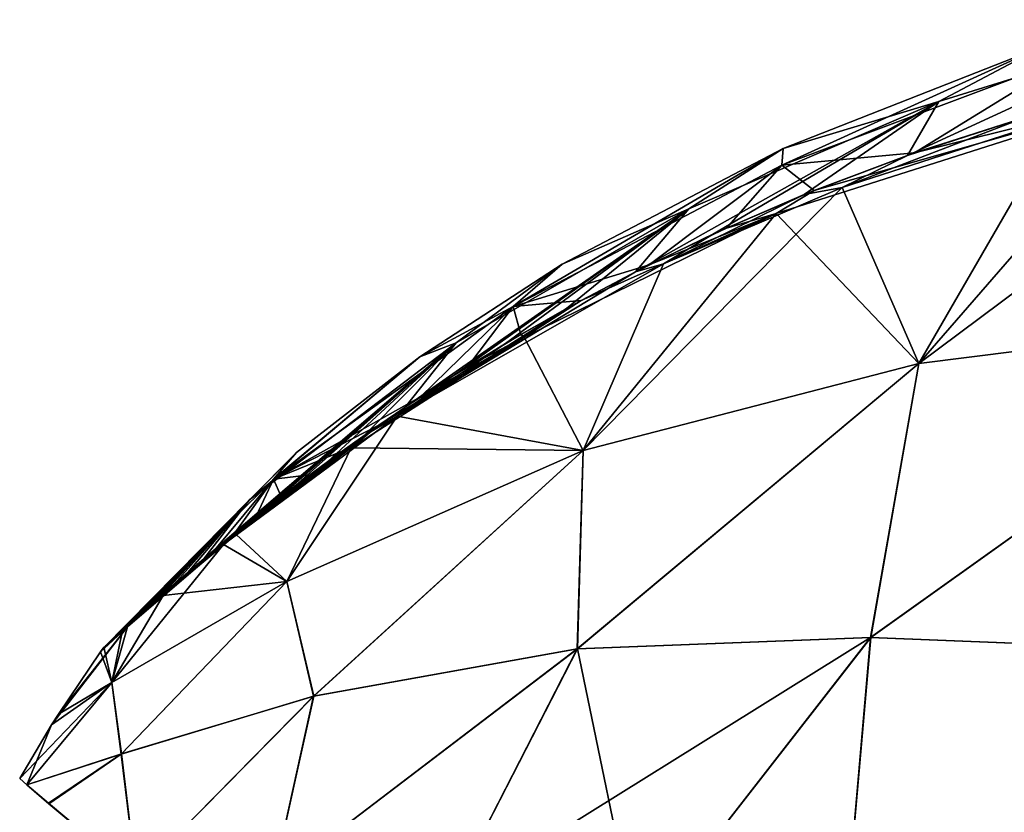
# Model space of a CAD drawing. Units: millimetres. Extents: x -28 to 136, y -1 to 135.
# Drawn here: x 8 to 28, y 114 to 130 of the extents above; entities that cross this region are included whole.
import ezdxf

# ---------------------------------------------------------------- set-up
doc = ezdxf.new("R2010")
doc.units = ezdxf.units.MM
doc.header["$LTSCALE"] = 52.148148
for name, color, linetype in [('192', 7, 'CONTINUOUS'), ('193', 7, 'CONTINUOUS'), ('194', 7, 'CONTINUOUS'), ('196', 7, 'CONTINUOUS'), ('204', 7, 'CONTINUOUS'), ('205', 7, 'CONTINUOUS'), ('206', 7, 'CONTINUOUS')]:
    doc.layers.add(name, color=color, linetype=linetype)

msp = doc.modelspace()

# ---------------------------------------------------------------- linework, layer by layer
at = {"layer": '192', "linetype": 'Continuous'}
for points in [[(23.602, 127.165, 5.625), (29.656, 129.431, 6.535), (29.092, 129.661, 0), (23.602, 127.165, 5.625)], [(23.633, 127.511, 0), (23.602, 127.165, 5.625), (29.092, 129.661, 0), (23.633, 127.511, 0)], [(29.656, 129.431, 6.535), (23.602, 127.165, 5.625), (26.387, 127.419, 11.702), (29.656, 129.431, 6.535)], [(28.786, 128.191, 12.203), (29.656, 129.431, 6.535), (26.387, 127.419, 11.702), (28.786, 128.191, 12.203)], [(17.963, 124.194, 4.443), (23.602, 127.165, 5.625), (23.633, 127.511, 0), (17.963, 124.194, 4.443)], [(18.993, 125.08, 0), (17.963, 124.194, 4.443), (23.633, 127.511, 0), (18.993, 125.08, 0)], [(26.387, 127.419, 11.702), (23.602, 127.165, 5.625), (24.283, 126.629, 11.178), (26.387, 127.419, 11.702)], [(23.602, 127.165, 5.625), (17.963, 124.194, 4.443), (20.819, 125.07, 10.111), (23.602, 127.165, 5.625)], [(22.439, 125.841, 10.642), (23.602, 127.165, 5.625), (20.819, 125.07, 10.111), (22.439, 125.841, 10.642)], [(24.283, 126.629, 11.178), (23.602, 127.165, 5.625), (22.439, 125.841, 10.642), (24.283, 126.629, 11.178)], [(16.004, 123.134, 0), (17.963, 124.194, 4.443), (18.993, 125.08, 0), (16.004, 123.134, 0)], [(20.819, 125.07, 10.111), (17.963, 124.194, 4.443), (19.389, 124.323, 9.598), (20.819, 125.07, 10.111)], [(12.933, 120.571, 2.806), (17.963, 124.194, 4.443), (16.004, 123.134, 0), (12.933, 120.571, 2.806)], [(17.963, 124.194, 4.443), (12.933, 120.571, 2.806), (16.021, 122.297, 8.15), (17.963, 124.194, 4.443)], [(17.009, 122.932, 8.618), (17.963, 124.194, 4.443), (16.021, 122.297, 8.15), (17.009, 122.932, 8.618)], [(18.126, 123.608, 9.101), (17.963, 124.194, 4.443), (17.009, 122.932, 8.618), (18.126, 123.608, 9.101)], [(19.389, 124.323, 9.598), (17.963, 124.194, 4.443), (18.126, 123.608, 9.101), (19.389, 124.323, 9.598)], [(13.415, 121.128, 0), (12.933, 120.571, 2.806), (16.004, 123.134, 0), (13.415, 121.128, 0)], [(16.021, 122.297, 8.15), (12.933, 120.571, 2.806), (15.148, 121.706, 7.696), (16.021, 122.297, 8.15)], [(15.148, 121.706, 7.696), (12.933, 120.571, 2.806), (14.376, 121.159, 7.256), (15.148, 121.706, 7.696)], [(9.359, 117.019, 0), (12.933, 120.571, 2.806), (13.415, 121.128, 0), (9.359, 117.019, 0)], [(14.376, 121.159, 7.256), (12.933, 120.571, 2.806), (13.696, 120.658, 6.826), (14.376, 121.159, 7.256)], [(12.933, 120.571, 2.806), (9.359, 117.019, 0), (11.705, 119.087, 5.226), (12.933, 120.571, 2.806)], [(12.108, 119.418, 5.607), (12.933, 120.571, 2.806), (11.705, 119.087, 5.226), (12.108, 119.418, 5.607)], [(12.569, 119.789, 6.001), (12.933, 120.571, 2.806), (12.108, 119.418, 5.607), (12.569, 119.789, 6.001)], [(13.096, 120.202, 6.407), (12.933, 120.571, 2.806), (12.569, 119.789, 6.001), (13.096, 120.202, 6.407)], [(13.696, 120.658, 6.826), (12.933, 120.571, 2.806), (13.096, 120.202, 6.407), (13.696, 120.658, 6.826)], [(11.705, 119.087, 5.226), (9.359, 117.019, 0), (11.353, 118.792, 4.86), (11.705, 119.087, 5.226)], [(11.353, 118.792, 4.86), (9.359, 117.019, 0), (11.047, 118.531, 4.51), (11.353, 118.792, 4.86)], [(11.047, 118.531, 4.51), (9.359, 117.019, 0), (10.782, 118.302, 4.175), (11.047, 118.531, 4.51)], [(10.782, 118.302, 4.175), (9.359, 117.019, 0), (10.554, 118.102, 3.856), (10.782, 118.302, 4.175)], [(10.554, 118.102, 3.856), (9.359, 117.019, 0), (10.36, 117.93, 3.552), (10.554, 118.102, 3.856)], [(10.36, 117.93, 3.552), (9.359, 117.019, 0), (10.195, 117.783, 3.263), (10.36, 117.93, 3.552)], [(10.195, 117.783, 3.263), (9.359, 117.019, 0), (10.056, 117.659, 2.991), (10.195, 117.783, 3.263)], [(10.056, 117.659, 2.991), (9.359, 117.019, 0), (9.938, 117.553, 2.735), (10.056, 117.659, 2.991)], [(9.938, 117.553, 2.735), (9.359, 117.019, 0), (9.839, 117.463, 2.497), (9.938, 117.553, 2.735)], [(9.839, 117.463, 2.497), (9.359, 117.019, 0), (9.755, 117.386, 2.275), (9.839, 117.463, 2.497)], [(9.755, 117.386, 2.275), (9.359, 117.019, 0), (9.683, 117.32, 2.069), (9.755, 117.386, 2.275)], [(9.683, 117.32, 2.069), (9.359, 117.019, 0), (9.623, 117.264, 1.878), (9.683, 117.32, 2.069)], [(9.623, 117.264, 1.878), (9.359, 117.019, 0), (9.573, 117.217, 1.7), (9.623, 117.264, 1.878)], [(9.573, 117.217, 1.7), (9.359, 117.019, 0), (9.531, 117.178, 1.536), (9.573, 117.217, 1.7)], [(9.531, 117.178, 1.536), (9.359, 117.019, 0), (9.497, 117.145, 1.384), (9.531, 117.178, 1.536)], [(9.497, 117.145, 1.384), (9.359, 117.019, 0), (9.469, 117.119, 1.243), (9.497, 117.145, 1.384)], [(9.469, 117.119, 1.243), (9.359, 117.019, 0), (9.445, 117.097, 1.114), (9.469, 117.119, 1.243)], [(9.445, 117.097, 1.114), (9.359, 117.019, 0), (9.427, 117.08, 0.995), (9.445, 117.097, 1.114)], [(9.427, 117.08, 0.995), (9.359, 117.019, 0), (9.412, 117.066, 0.886), (9.427, 117.08, 0.995)], [(9.412, 117.066, 0.886), (9.359, 117.019, 0), (9.4, 117.055, 0.787), (9.412, 117.066, 0.886)], [(9.4, 117.055, 0.787), (9.359, 117.019, 0), (9.391, 117.046, 0.696), (9.4, 117.055, 0.787)], [(9.391, 117.046, 0.696), (9.359, 117.019, 0), (9.383, 117.04, 0.614), (9.391, 117.046, 0.696)], [(9.383, 117.04, 0.614), (9.359, 117.019, 0), (9.378, 117.035, 0.539), (9.383, 117.04, 0.614)], [(9.378, 117.035, 0.539), (9.359, 117.019, 0), (9.373, 117.031, 0.472), (9.378, 117.035, 0.539)], [(9.373, 117.031, 0.472), (9.359, 117.019, 0), (9.367, 117.026, 0.356), (9.373, 117.031, 0.472)], [(9.367, 117.026, 0.356), (9.359, 117.019, 0), (9.364, 117.023, 0.261), (9.367, 117.026, 0.356)], [(9.364, 117.023, 0.261), (9.359, 117.019, 0), (9.362, 117.02, 0.182), (9.364, 117.023, 0.261)], [(9.362, 117.02, 0.182), (9.359, 117.019, 0), (9.36, 117.019, 0.117), (9.362, 117.02, 0.182)]]:
    msp.add_3dface(points, dxfattribs=at)
at = {"layer": '193', "linetype": 'Continuous'}
for points in [[(31.399, 128.666, 13.155), (24.283, 126.629, 11.178), (23.485, 126.146, 11.381), (31.399, 128.666, 13.155)], [(26.387, 127.419, 11.702), (24.283, 126.629, 11.178), (31.399, 128.666, 13.155), (26.387, 127.419, 11.702)], [(28.786, 128.191, 12.203), (26.387, 127.419, 11.702), (31.399, 128.666, 13.155), (28.786, 128.191, 12.203)], [(24.283, 126.629, 11.178), (22.439, 125.841, 10.642), (23.485, 126.146, 11.381), (24.283, 126.629, 11.178)], [(23.485, 126.146, 11.381), (19.389, 124.323, 9.598), (18.197, 123.548, 9.451), (23.485, 126.146, 11.381)], [(20.819, 125.07, 10.111), (19.389, 124.323, 9.598), (23.485, 126.146, 11.381), (20.819, 125.07, 10.111)], [(22.439, 125.841, 10.642), (20.819, 125.07, 10.111), (23.485, 126.146, 11.381), (22.439, 125.841, 10.642)], [(19.389, 124.323, 9.598), (18.126, 123.608, 9.101), (18.197, 123.548, 9.451), (19.389, 124.323, 9.598)], [(18.126, 123.608, 9.101), (17.009, 122.932, 8.618), (18.197, 123.548, 9.451), (18.126, 123.608, 9.101)], [(18.197, 123.548, 9.451), (15.148, 121.706, 7.696), (14.567, 121.23, 7.604), (18.197, 123.548, 9.451)], [(16.021, 122.297, 8.15), (15.148, 121.706, 7.696), (18.197, 123.548, 9.451), (16.021, 122.297, 8.15)], [(17.009, 122.932, 8.618), (16.021, 122.297, 8.15), (18.197, 123.548, 9.451), (17.009, 122.932, 8.618)], [(15.148, 121.706, 7.696), (14.376, 121.159, 7.256), (14.567, 121.23, 7.604), (15.148, 121.706, 7.696)], [(14.567, 121.23, 7.604), (12.569, 119.789, 6.001), (12.149, 119.408, 5.82), (14.567, 121.23, 7.604)], [(13.096, 120.202, 6.407), (12.569, 119.789, 6.001), (14.567, 121.23, 7.604), (13.096, 120.202, 6.407)], [(13.696, 120.658, 6.826), (13.096, 120.202, 6.407), (14.567, 121.23, 7.604), (13.696, 120.658, 6.826)], [(14.376, 121.159, 7.256), (13.696, 120.658, 6.826), (14.567, 121.23, 7.604), (14.376, 121.159, 7.256)], [(12.569, 119.789, 6.001), (12.108, 119.418, 5.607), (12.149, 119.408, 5.82), (12.569, 119.789, 6.001)], [(12.149, 119.408, 5.82), (10.782, 118.302, 4.175), (10.616, 118.126, 4.105), (12.149, 119.408, 5.82)], [(11.047, 118.531, 4.51), (10.782, 118.302, 4.175), (12.149, 119.408, 5.82), (11.047, 118.531, 4.51)], [(11.353, 118.792, 4.86), (11.047, 118.531, 4.51), (12.149, 119.408, 5.82), (11.353, 118.792, 4.86)], [(11.705, 119.087, 5.226), (11.353, 118.792, 4.86), (12.149, 119.408, 5.82), (11.705, 119.087, 5.226)], [(12.108, 119.418, 5.607), (11.705, 119.087, 5.226), (12.149, 119.408, 5.82), (12.108, 119.418, 5.607)], [(10.782, 118.302, 4.175), (10.554, 118.102, 3.856), (10.616, 118.126, 4.105), (10.782, 118.302, 4.175)], [(10.616, 118.126, 4.105), (9.839, 117.463, 2.497), (9.759, 117.364, 2.496), (10.616, 118.126, 4.105)], [(9.938, 117.553, 2.735), (9.839, 117.463, 2.497), (10.616, 118.126, 4.105), (9.938, 117.553, 2.735)], [(10.056, 117.659, 2.991), (9.938, 117.553, 2.735), (10.616, 118.126, 4.105), (10.056, 117.659, 2.991)], [(10.195, 117.783, 3.263), (10.056, 117.659, 2.991), (10.616, 118.126, 4.105), (10.195, 117.783, 3.263)], [(10.36, 117.93, 3.552), (10.195, 117.783, 3.263), (10.616, 118.126, 4.105), (10.36, 117.93, 3.552)], [(10.554, 118.102, 3.856), (10.36, 117.93, 3.552), (10.616, 118.126, 4.105), (10.554, 118.102, 3.856)], [(9.759, 117.364, 2.496), (9.445, 117.097, 1.114), (9.38, 117.012, 1.11), (9.759, 117.364, 2.496)], [(9.469, 117.119, 1.243), (9.445, 117.097, 1.114), (9.759, 117.364, 2.496), (9.469, 117.119, 1.243)], [(9.497, 117.145, 1.384), (9.469, 117.119, 1.243), (9.759, 117.364, 2.496), (9.497, 117.145, 1.384)], [(9.531, 117.178, 1.536), (9.497, 117.145, 1.384), (9.759, 117.364, 2.496), (9.531, 117.178, 1.536)], [(9.573, 117.217, 1.7), (9.531, 117.178, 1.536), (9.759, 117.364, 2.496), (9.573, 117.217, 1.7)], [(9.623, 117.264, 1.878), (9.573, 117.217, 1.7), (9.759, 117.364, 2.496), (9.623, 117.264, 1.878)], [(9.683, 117.32, 2.069), (9.623, 117.264, 1.878), (9.759, 117.364, 2.496), (9.683, 117.32, 2.069)], [(9.755, 117.386, 2.275), (9.683, 117.32, 2.069), (9.759, 117.364, 2.496), (9.755, 117.386, 2.275)], [(9.839, 117.463, 2.497), (9.755, 117.386, 2.275), (9.759, 117.364, 2.496), (9.839, 117.463, 2.497)], [(9.304, 116.946, 0), (9.38, 117.012, 1.11), (9.359, 117.019, 0), (9.304, 116.946, 0)], [(9.36, 117.019, 0.117), (9.359, 117.019, 0), (9.38, 117.012, 1.11), (9.36, 117.019, 0.117)], [(9.362, 117.02, 0.182), (9.36, 117.019, 0.117), (9.38, 117.012, 1.11), (9.362, 117.02, 0.182)], [(9.364, 117.023, 0.261), (9.362, 117.02, 0.182), (9.38, 117.012, 1.11), (9.364, 117.023, 0.261)], [(9.367, 117.026, 0.356), (9.364, 117.023, 0.261), (9.38, 117.012, 1.11), (9.367, 117.026, 0.356)], [(9.373, 117.031, 0.472), (9.367, 117.026, 0.356), (9.38, 117.012, 1.11), (9.373, 117.031, 0.472)], [(9.378, 117.035, 0.539), (9.373, 117.031, 0.472), (9.38, 117.012, 1.11), (9.378, 117.035, 0.539)], [(9.383, 117.04, 0.614), (9.378, 117.035, 0.539), (9.38, 117.012, 1.11), (9.383, 117.04, 0.614)], [(9.445, 117.097, 1.114), (9.427, 117.08, 0.995), (9.38, 117.012, 1.11), (9.445, 117.097, 1.114)], [(9.427, 117.08, 0.995), (9.412, 117.066, 0.886), (9.38, 117.012, 1.11), (9.427, 117.08, 0.995)], [(9.412, 117.066, 0.886), (9.4, 117.055, 0.787), (9.38, 117.012, 1.11), (9.412, 117.066, 0.886)], [(9.4, 117.055, 0.787), (9.391, 117.046, 0.696), (9.38, 117.012, 1.11), (9.4, 117.055, 0.787)], [(9.391, 117.046, 0.696), (9.383, 117.04, 0.614), (9.38, 117.012, 1.11), (9.391, 117.046, 0.696)]]:
    msp.add_3dface(points, dxfattribs=at)
at = {"layer": '194', "linetype": 'Continuous'}
for points in [[(31.399, 128.666, 13.155), (23.485, 126.146, 11.381), (26.479, 122.999, 17.699), (31.399, 128.666, 13.155)], [(35.039, 124.073, 19.103), (31.399, 128.666, 13.155), (26.479, 122.999, 17.699), (35.039, 124.073, 19.103)], [(23.485, 126.146, 11.381), (18.197, 123.548, 9.451), (19.432, 121.168, 14.83), (23.485, 126.146, 11.381)], [(26.479, 122.999, 17.699), (23.485, 126.146, 11.381), (19.432, 121.168, 14.83), (26.479, 122.999, 17.699)], [(35.039, 124.073, 19.103), (26.479, 122.999, 17.699), (25.467, 117.247, 21.942), (35.039, 124.073, 19.103)], [(35.039, 124.073, 19.103), (25.467, 117.247, 21.942), (32.671, 116.956, 23.394), (35.039, 124.073, 19.103)], [(18.197, 123.548, 9.451), (14.567, 121.23, 7.604), (19.432, 121.168, 14.83), (18.197, 123.548, 9.451)], [(26.479, 122.999, 17.699), (19.432, 121.168, 14.83), (19.314, 117.005, 18.984), (26.479, 122.999, 17.699)], [(26.479, 122.999, 17.699), (19.314, 117.005, 18.984), (25.467, 117.247, 21.942), (26.479, 122.999, 17.699)], [(14.567, 121.23, 7.604), (12.149, 119.408, 5.82), (13.217, 118.417, 10.557), (14.567, 121.23, 7.604)], [(19.432, 121.168, 14.83), (14.567, 121.23, 7.604), (13.217, 118.417, 10.557), (19.432, 121.168, 14.83)], [(19.432, 121.168, 14.83), (13.217, 118.417, 10.557), (13.779, 116.013, 14.644), (19.432, 121.168, 14.83)], [(19.432, 121.168, 14.83), (13.779, 116.013, 14.644), (19.314, 117.005, 18.984), (19.432, 121.168, 14.83)], [(12.149, 119.408, 5.82), (10.616, 118.126, 4.105), (13.217, 118.417, 10.557), (12.149, 119.408, 5.82)], [(13.217, 118.417, 10.557), (10.616, 118.126, 4.105), (9.54, 116.299, 5.485), (13.217, 118.417, 10.557)], [(13.217, 118.417, 10.557), (9.54, 116.299, 5.485), (9.742, 114.798, 9.277), (13.217, 118.417, 10.557)], [(13.217, 118.417, 10.557), (9.742, 114.798, 9.277), (13.779, 116.013, 14.644), (13.217, 118.417, 10.557)], [(10.616, 118.126, 4.105), (9.759, 117.364, 2.496), (9.54, 116.299, 5.485), (10.616, 118.126, 4.105)], [(9.759, 117.364, 2.496), (9.38, 117.012, 1.11), (9.54, 116.299, 5.485), (9.759, 117.364, 2.496)], [(19.314, 117.005, 18.984), (20.566, 110.945, 23.315), (25.467, 117.247, 21.942), (19.314, 117.005, 18.984)], [(20.566, 110.945, 23.315), (24.834, 109.984, 25.194), (25.467, 117.247, 21.942), (20.566, 110.945, 23.315)], [(25.467, 117.247, 21.942), (24.834, 109.984, 25.194), (32.671, 116.956, 23.394), (25.467, 117.247, 21.942)], [(9.38, 117.012, 1.11), (9.304, 116.946, 0), (9.54, 116.299, 5.485), (9.38, 117.012, 1.11)], [(12.919, 112.137, 16.98), (16.602, 111.714, 20.573), (19.314, 117.005, 18.984), (12.919, 112.137, 16.98)], [(13.779, 116.013, 14.644), (12.919, 112.137, 16.98), (19.314, 117.005, 18.984), (13.779, 116.013, 14.644)], [(16.602, 111.714, 20.573), (20.566, 110.945, 23.315), (19.314, 117.005, 18.984), (16.602, 111.714, 20.573)], [(24.834, 109.984, 25.194), (29.767, 108.709, 26.334), (32.671, 116.956, 23.394), (24.834, 109.984, 25.194)], [(9.54, 116.299, 5.485), (9.304, 116.946, 0), (8.419, 115.637), (9.54, 116.299, 5.485)], [(9.54, 116.299, 5.485), (8.277, 115.413), (7.757, 114.152, 3.302), (9.54, 116.299, 5.485)], [(9.54, 116.299, 5.485), (7.757, 114.152, 3.302), (9.742, 114.798, 9.277), (9.54, 116.299, 5.485)], [(8.277, 115.413), (9.54, 116.299, 5.485), (8.419, 115.637), (8.277, 115.413)], [(9.742, 114.798, 9.277), (10.052, 112.228, 13.027), (13.779, 116.013, 14.644), (9.742, 114.798, 9.277)], [(10.052, 112.228, 13.027), (12.919, 112.137, 16.98), (13.779, 116.013, 14.644), (10.052, 112.228, 13.027)], [(7.757, 114.152, 3.302), (8.277, 115.413), (7.608, 114.282), (7.757, 114.152, 3.302)], [(7.757, 114.152, 3.302), (8.209, 113.763, 6.639), (9.742, 114.798, 9.277), (7.757, 114.152, 3.302)], [(8.209, 113.763, 6.639), (10.052, 112.228, 13.027), (9.742, 114.798, 9.277), (8.209, 113.763, 6.639)]]:
    msp.add_3dface(points, dxfattribs=at)
at = {"layer": '196', "linetype": 'Continuous'}
for points in [[(7.757, 114.152, 3.302), (7.608, 114.282), (7.757, 114.152, -3.303), (7.757, 114.152, 3.302)], [(8.209, 113.763, 6.639), (7.757, 114.152, 3.302), (7.757, 114.152, -3.303), (8.209, 113.763, 6.639)], [(8.218, 113.755, -6.69), (8.209, 113.763, 6.639), (7.757, 114.152, -3.303), (8.218, 113.755, -6.69)], [(10.052, 112.228, 13.027), (8.209, 113.763, 6.639), (10.052, 112.228, -13.027), (10.052, 112.228, 13.027)], [(10.052, 112.228, -13.027), (8.209, 113.763, 6.639), (8.218, 113.755, -6.69), (10.052, 112.228, -13.027)]]:
    msp.add_3dface(points, dxfattribs=at)
at = {"layer": '204', "linetype": 'Continuous'}
for points in [[(29.474, 128.18, -12.831), (35.069, 129.407, -13.617), (26.479, 122.999, -17.699), (29.474, 128.18, -12.831)], [(26.479, 122.999, -17.699), (35.069, 129.407, -13.617), (35.038, 124.072, -19.103), (26.479, 122.999, -17.699)], [(24.871, 126.695, -11.781), (29.474, 128.18, -12.831), (26.479, 122.999, -17.699), (24.871, 126.695, -11.781)], [(21.12, 125.09, -10.597), (24.871, 126.695, -11.781), (19.432, 121.168, -14.831), (21.12, 125.09, -10.597)], [(19.432, 121.168, -14.831), (24.871, 126.695, -11.781), (26.479, 122.999, -17.699), (19.432, 121.168, -14.831)], [(15.531, 121.893, -8.161), (21.12, 125.09, -10.597), (19.432, 121.168, -14.831), (15.531, 121.893, -8.161)], [(26.479, 122.999, -17.699), (35.038, 124.072, -19.103), (25.462, 117.247, -21.94), (26.479, 122.999, -17.699)], [(25.462, 117.247, -21.94), (35.038, 124.072, -19.103), (32.667, 116.956, -23.394), (25.462, 117.247, -21.94)], [(19.432, 121.168, -14.831), (26.479, 122.999, -17.699), (19.309, 117.004, -18.98), (19.432, 121.168, -14.831)], [(19.309, 117.004, -18.98), (26.479, 122.999, -17.699), (25.462, 117.247, -21.94), (19.309, 117.004, -18.98)], [(11.886, 119.196, -5.573), (15.531, 121.893, -8.161), (13.217, 118.417, -10.557), (11.886, 119.196, -5.573)], [(13.217, 118.417, -10.557), (15.531, 121.893, -8.161), (19.432, 121.168, -14.831), (13.217, 118.417, -10.557)], [(13.217, 118.417, -10.557), (19.432, 121.168, -14.831), (13.773, 116.011, -14.639), (13.217, 118.417, -10.557)], [(13.773, 116.011, -14.639), (19.432, 121.168, -14.831), (19.309, 117.004, -18.98), (13.773, 116.011, -14.639)], [(9.873, 117.466, -2.778), (11.886, 119.196, -5.573), (9.539, 116.299, -5.485), (9.873, 117.466, -2.778)], [(9.539, 116.299, -5.485), (11.886, 119.196, -5.573), (13.217, 118.417, -10.557), (9.539, 116.299, -5.485)], [(9.539, 116.299, -5.485), (13.217, 118.417, -10.557), (9.738, 114.797, -9.271), (9.539, 116.299, -5.485)], [(9.738, 114.797, -9.271), (13.217, 118.417, -10.557), (13.773, 116.011, -14.639), (9.738, 114.797, -9.271)], [(8.277, 115.413), (8.419, 115.637), (9.873, 117.466, -2.778), (8.277, 115.413)], [(8.277, 115.413), (9.873, 117.466, -2.778), (9.539, 116.299, -5.485), (8.277, 115.413)], [(8.419, 115.637), (9.304, 116.946, 0), (9.873, 117.466, -2.778), (8.419, 115.637)], [(20.566, 110.945, -23.315), (16.602, 111.714, -20.573), (25.462, 117.247, -21.94), (20.566, 110.945, -23.315)], [(16.602, 111.714, -20.573), (19.309, 117.004, -18.98), (25.462, 117.247, -21.94), (16.602, 111.714, -20.573)], [(24.834, 109.984, -25.194), (20.566, 110.945, -23.315), (25.462, 117.247, -21.94), (24.834, 109.984, -25.194)], [(24.834, 109.984, -25.194), (25.462, 117.247, -21.94), (32.667, 116.956, -23.394), (24.834, 109.984, -25.194)], [(16.602, 111.714, -20.573), (12.919, 112.137, -16.98), (19.309, 117.004, -18.98), (16.602, 111.714, -20.573)], [(12.919, 112.137, -16.98), (13.773, 116.011, -14.639), (19.309, 117.004, -18.98), (12.919, 112.137, -16.98)], [(29.767, 108.709, -26.334), (24.834, 109.984, -25.194), (32.667, 116.956, -23.394), (29.767, 108.709, -26.334)], [(7.608, 114.282), (8.277, 115.413), (9.539, 116.299, -5.485), (7.608, 114.282)], [(7.757, 114.152, -3.303), (7.608, 114.282), (9.539, 116.299, -5.485), (7.757, 114.152, -3.303)], [(7.757, 114.152, -3.303), (9.539, 116.299, -5.485), (9.738, 114.797, -9.271), (7.757, 114.152, -3.303)], [(10.052, 112.228, -13.027), (9.738, 114.797, -9.271), (13.773, 116.011, -14.639), (10.052, 112.228, -13.027)], [(12.919, 112.137, -16.98), (10.052, 112.228, -13.027), (13.773, 116.011, -14.639), (12.919, 112.137, -16.98)], [(8.218, 113.755, -6.69), (7.757, 114.152, -3.303), (9.738, 114.797, -9.271), (8.218, 113.755, -6.69)], [(10.052, 112.228, -13.027), (8.218, 113.755, -6.69), (9.738, 114.797, -9.271), (10.052, 112.228, -13.027)]]:
    msp.add_3dface(points, dxfattribs=at)
at = {"layer": '205', "linetype": 'Continuous'}
for points in [[(29.474, 128.18, -12.831), (24.871, 126.695, -11.781), (28.719, 128.172, -12.19), (29.474, 128.18, -12.831)], [(28.719, 128.172, -12.19), (24.871, 126.695, -11.781), (26.236, 127.366, -11.668), (28.719, 128.172, -12.19)], [(26.236, 127.366, -11.668), (24.871, 126.695, -11.781), (24.071, 126.543, -11.12), (26.236, 127.366, -11.668)], [(24.871, 126.695, -11.781), (21.12, 125.09, -10.597), (24.071, 126.543, -11.12), (24.871, 126.695, -11.781)], [(24.071, 126.543, -11.12), (21.12, 125.09, -10.597), (22.183, 125.725, -10.561), (24.071, 126.543, -11.12)], [(22.183, 125.725, -10.561), (21.12, 125.09, -10.597), (20.531, 124.925, -10.011), (22.183, 125.725, -10.561)], [(21.12, 125.09, -10.597), (15.531, 121.893, -8.161), (20.531, 124.925, -10.011), (21.12, 125.09, -10.597)], [(20.531, 124.925, -10.011), (15.531, 121.893, -8.161), (19.08, 124.153, -9.481), (20.531, 124.925, -10.011)], [(19.08, 124.153, -9.481), (15.531, 121.893, -8.161), (17.805, 123.418, -8.967), (19.08, 124.153, -9.481)], [(17.805, 123.418, -8.967), (15.531, 121.893, -8.161), (16.684, 122.727, -8.469), (17.805, 123.418, -8.967)], [(16.684, 122.727, -8.469), (15.531, 121.893, -8.161), (15.697, 122.081, -7.987), (16.684, 122.727, -8.469)], [(15.697, 122.081, -7.987), (15.531, 121.893, -8.161), (14.828, 121.482, -7.519), (15.697, 122.081, -7.987)], [(15.531, 121.893, -8.161), (11.886, 119.196, -5.573), (14.828, 121.482, -7.519), (15.531, 121.893, -8.161)], [(14.828, 121.482, -7.519), (11.886, 119.196, -5.573), (14.065, 120.933, -7.065), (14.828, 121.482, -7.519)], [(14.065, 120.933, -7.065), (11.886, 119.196, -5.573), (13.397, 120.433, -6.622), (14.065, 120.933, -7.065)], [(13.397, 120.433, -6.622), (11.886, 119.196, -5.573), (12.812, 119.981, -6.193), (13.397, 120.433, -6.622)], [(12.812, 119.981, -6.193), (11.886, 119.196, -5.573), (12.302, 119.575, -5.777), (12.812, 119.981, -6.193)], [(12.302, 119.575, -5.777), (11.886, 119.196, -5.573), (11.857, 119.213, -5.374), (12.302, 119.575, -5.777)], [(11.886, 119.196, -5.573), (9.873, 117.466, -2.778), (11.857, 119.213, -5.374), (11.886, 119.196, -5.573)], [(11.857, 119.213, -5.374), (9.873, 117.466, -2.778), (11.472, 118.893, -4.988), (11.857, 119.213, -5.374)], [(11.472, 118.893, -4.988), (9.873, 117.466, -2.778), (11.138, 118.609, -4.617), (11.472, 118.893, -4.988)], [(11.138, 118.609, -4.617), (9.873, 117.466, -2.778), (10.85, 118.361, -4.264), (11.138, 118.609, -4.617)], [(10.85, 118.361, -4.264), (9.873, 117.466, -2.778), (10.604, 118.145, -3.928), (10.85, 118.361, -4.264)], [(10.604, 118.145, -3.928), (9.873, 117.466, -2.778), (10.394, 117.96, -3.608), (10.604, 118.145, -3.928)], [(10.394, 117.96, -3.608), (9.873, 117.466, -2.778), (10.217, 117.803, -3.305), (10.394, 117.96, -3.608)], [(10.217, 117.803, -3.305), (9.873, 117.466, -2.778), (10.069, 117.671, -3.019), (10.217, 117.803, -3.305)], [(10.069, 117.671, -3.019), (9.873, 117.466, -2.778), (9.945, 117.56, -2.751), (10.069, 117.671, -3.019)], [(9.873, 117.466, -2.778), (9.304, 116.946, 0), (9.841, 117.465, -2.502), (9.873, 117.466, -2.778)], [(9.841, 117.465, -2.502), (9.304, 116.946, 0), (9.753, 117.384, -2.271), (9.841, 117.465, -2.502)], [(9.753, 117.384, -2.271), (9.304, 116.946, 0), (9.68, 117.316, -2.057), (9.753, 117.384, -2.271)], [(9.945, 117.56, -2.751), (9.873, 117.466, -2.778), (9.841, 117.465, -2.502), (9.945, 117.56, -2.751)], [(9.68, 117.316, -2.057), (9.304, 116.946, 0), (9.618, 117.259, -1.859), (9.68, 117.316, -2.057)], [(9.618, 117.259, -1.859), (9.304, 116.946, 0), (9.567, 117.211, -1.676), (9.618, 117.259, -1.859)], [(9.567, 117.211, -1.676), (9.304, 116.946, 0), (9.525, 117.172, -1.507), (9.567, 117.211, -1.676)], [(9.525, 117.172, -1.507), (9.304, 116.946, 0), (9.49, 117.139, -1.352), (9.525, 117.172, -1.507)], [(9.49, 117.139, -1.352), (9.304, 116.946, 0), (9.462, 117.113, -1.209), (9.49, 117.139, -1.352)], [(9.462, 117.113, -1.209), (9.304, 116.946, 0), (9.439, 117.091, -1.077), (9.462, 117.113, -1.209)], [(9.439, 117.091, -1.077), (9.304, 116.946, 0), (9.421, 117.075, -0.957), (9.439, 117.091, -1.077)], [(9.421, 117.075, -0.957), (9.304, 116.946, 0), (9.407, 117.061, -0.847), (9.421, 117.075, -0.957)], [(9.407, 117.061, -0.847), (9.304, 116.946, 0), (9.396, 117.051, -0.748), (9.407, 117.061, -0.847)], [(9.396, 117.051, -0.748), (9.304, 116.946, 0), (9.387, 117.043, -0.658), (9.396, 117.051, -0.748)], [(9.387, 117.043, -0.658), (9.304, 116.946, 0), (9.38, 117.037, -0.576), (9.387, 117.043, -0.658)], [(9.38, 117.037, -0.576), (9.304, 116.946, 0), (9.375, 117.033, -0.503), (9.38, 117.037, -0.576)], [(9.375, 117.033, -0.503), (9.304, 116.946, 0), (9.371, 117.029, -0.437), (9.375, 117.033, -0.503)], [(9.371, 117.029, -0.437), (9.304, 116.946, 0), (9.366, 117.024, -0.323), (9.371, 117.029, -0.437)], [(9.366, 117.024, -0.323), (9.304, 116.946, 0), (9.363, 117.022, -0.231), (9.366, 117.024, -0.323)], [(9.363, 117.022, -0.231), (9.304, 116.946, 0), (9.361, 117.02, -0.156), (9.363, 117.022, -0.231)], [(9.361, 117.02, -0.156), (9.304, 116.946, 0), (9.359, 117.018, -0.066), (9.361, 117.02, -0.156)], [(9.359, 117.018, -0.066), (9.304, 116.946, 0), (9.359, 117.019, 0), (9.359, 117.018, -0.066)]]:
    msp.add_3dface(points, dxfattribs=at)
at = {"layer": '206', "linetype": 'Continuous'}
for points in [[(28.719, 128.172, -12.19), (26.236, 127.366, -11.668), (32.413, 130.217, -6.841), (28.719, 128.172, -12.19)], [(26.236, 127.366, -11.668), (26.893, 128.497, -6.161), (32.413, 130.217, -6.841), (26.236, 127.366, -11.668)], [(26.893, 128.497, -6.161), (29.092, 129.661, 0), (32.413, 130.217, -6.841), (26.893, 128.497, -6.161)], [(23.633, 127.511, 0), (29.092, 129.661, 0), (26.893, 128.497, -6.161), (23.633, 127.511, 0)], [(22.183, 125.725, -10.561), (20.531, 124.925, -10.011), (26.893, 128.497, -6.161), (22.183, 125.725, -10.561)], [(20.531, 124.925, -10.011), (21.65, 126.244, -5.259), (26.893, 128.497, -6.161), (20.531, 124.925, -10.011)], [(21.65, 126.244, -5.259), (23.633, 127.511, 0), (26.893, 128.497, -6.161), (21.65, 126.244, -5.259)], [(24.071, 126.543, -11.12), (22.183, 125.725, -10.561), (26.893, 128.497, -6.161), (24.071, 126.543, -11.12)], [(26.236, 127.366, -11.668), (24.071, 126.543, -11.12), (26.893, 128.497, -6.161), (26.236, 127.366, -11.668)], [(18.993, 125.08, 0), (23.633, 127.511, 0), (21.65, 126.244, -5.259), (18.993, 125.08, 0)], [(16.684, 122.727, -8.469), (15.697, 122.081, -7.987), (21.65, 126.244, -5.259), (16.684, 122.727, -8.469)], [(15.697, 122.081, -7.987), (16.769, 123.431, -4.13), (21.65, 126.244, -5.259), (15.697, 122.081, -7.987)], [(17.805, 123.418, -8.967), (16.684, 122.727, -8.469), (21.65, 126.244, -5.259), (17.805, 123.418, -8.967)], [(16.769, 123.431, -4.13), (18.993, 125.08, 0), (21.65, 126.244, -5.259), (16.769, 123.431, -4.13)], [(19.08, 124.153, -9.481), (17.805, 123.418, -8.967), (21.65, 126.244, -5.259), (19.08, 124.153, -9.481)], [(20.531, 124.925, -10.011), (19.08, 124.153, -9.481), (21.65, 126.244, -5.259), (20.531, 124.925, -10.011)], [(16.004, 123.134, 0), (18.993, 125.08, 0), (16.769, 123.431, -4.13), (16.004, 123.134, 0)], [(11.857, 119.213, -5.374), (11.472, 118.893, -4.988), (16.769, 123.431, -4.13), (11.857, 119.213, -5.374)], [(11.472, 118.893, -4.988), (12.429, 120.137, -2.568), (16.769, 123.431, -4.13), (11.472, 118.893, -4.988)], [(12.302, 119.575, -5.777), (11.857, 119.213, -5.374), (16.769, 123.431, -4.13), (12.302, 119.575, -5.777)], [(12.812, 119.981, -6.193), (12.302, 119.575, -5.777), (16.769, 123.431, -4.13), (12.812, 119.981, -6.193)], [(12.429, 120.137, -2.568), (16.004, 123.134, 0), (16.769, 123.431, -4.13), (12.429, 120.137, -2.568)], [(13.397, 120.433, -6.622), (12.812, 119.981, -6.193), (16.769, 123.431, -4.13), (13.397, 120.433, -6.622)], [(14.065, 120.933, -7.065), (13.397, 120.433, -6.622), (16.769, 123.431, -4.13), (14.065, 120.933, -7.065)], [(14.828, 121.482, -7.519), (14.065, 120.933, -7.065), (16.769, 123.431, -4.13), (14.828, 121.482, -7.519)], [(15.697, 122.081, -7.987), (14.828, 121.482, -7.519), (16.769, 123.431, -4.13), (15.697, 122.081, -7.987)], [(13.415, 121.128, 0), (16.004, 123.134, 0), (12.429, 120.137, -2.568), (13.415, 121.128, 0)], [(9.359, 117.019, 0), (13.415, 121.128, 0), (12.429, 120.137, -2.568), (9.359, 117.019, 0)], [(9.361, 117.02, -0.156), (9.359, 117.018, -0.066), (12.429, 120.137, -2.568), (9.361, 117.02, -0.156)], [(9.359, 117.018, -0.066), (9.359, 117.019, 0), (12.429, 120.137, -2.568), (9.359, 117.018, -0.066)], [(9.363, 117.022, -0.231), (9.361, 117.02, -0.156), (12.429, 120.137, -2.568), (9.363, 117.022, -0.231)], [(9.366, 117.024, -0.323), (9.363, 117.022, -0.231), (12.429, 120.137, -2.568), (9.366, 117.024, -0.323)], [(9.371, 117.029, -0.437), (9.366, 117.024, -0.323), (12.429, 120.137, -2.568), (9.371, 117.029, -0.437)], [(9.375, 117.033, -0.503), (9.371, 117.029, -0.437), (12.429, 120.137, -2.568), (9.375, 117.033, -0.503)], [(9.38, 117.037, -0.576), (9.375, 117.033, -0.503), (12.429, 120.137, -2.568), (9.38, 117.037, -0.576)], [(9.387, 117.043, -0.658), (9.38, 117.037, -0.576), (12.429, 120.137, -2.568), (9.387, 117.043, -0.658)], [(9.396, 117.051, -0.748), (9.387, 117.043, -0.658), (12.429, 120.137, -2.568), (9.396, 117.051, -0.748)], [(9.407, 117.061, -0.847), (9.396, 117.051, -0.748), (12.429, 120.137, -2.568), (9.407, 117.061, -0.847)], [(9.421, 117.075, -0.957), (9.407, 117.061, -0.847), (12.429, 120.137, -2.568), (9.421, 117.075, -0.957)], [(9.439, 117.091, -1.077), (9.421, 117.075, -0.957), (12.429, 120.137, -2.568), (9.439, 117.091, -1.077)], [(9.462, 117.113, -1.209), (9.439, 117.091, -1.077), (12.429, 120.137, -2.568), (9.462, 117.113, -1.209)], [(9.49, 117.139, -1.352), (9.462, 117.113, -1.209), (12.429, 120.137, -2.568), (9.49, 117.139, -1.352)], [(9.525, 117.172, -1.507), (9.49, 117.139, -1.352), (12.429, 120.137, -2.568), (9.525, 117.172, -1.507)], [(9.567, 117.211, -1.676), (9.525, 117.172, -1.507), (12.429, 120.137, -2.568), (9.567, 117.211, -1.676)], [(9.618, 117.259, -1.859), (9.567, 117.211, -1.676), (12.429, 120.137, -2.568), (9.618, 117.259, -1.859)], [(9.68, 117.316, -2.057), (9.618, 117.259, -1.859), (12.429, 120.137, -2.568), (9.68, 117.316, -2.057)], [(9.753, 117.384, -2.271), (9.68, 117.316, -2.057), (12.429, 120.137, -2.568), (9.753, 117.384, -2.271)], [(9.841, 117.465, -2.502), (9.753, 117.384, -2.271), (12.429, 120.137, -2.568), (9.841, 117.465, -2.502)], [(9.945, 117.56, -2.751), (9.841, 117.465, -2.502), (12.429, 120.137, -2.568), (9.945, 117.56, -2.751)], [(10.069, 117.671, -3.019), (9.945, 117.56, -2.751), (12.429, 120.137, -2.568), (10.069, 117.671, -3.019)], [(10.217, 117.803, -3.305), (10.069, 117.671, -3.019), (12.429, 120.137, -2.568), (10.217, 117.803, -3.305)], [(10.394, 117.96, -3.608), (10.217, 117.803, -3.305), (12.429, 120.137, -2.568), (10.394, 117.96, -3.608)], [(10.604, 118.145, -3.928), (10.394, 117.96, -3.608), (12.429, 120.137, -2.568), (10.604, 118.145, -3.928)], [(10.85, 118.361, -4.264), (10.604, 118.145, -3.928), (12.429, 120.137, -2.568), (10.85, 118.361, -4.264)], [(11.138, 118.609, -4.617), (10.85, 118.361, -4.264), (12.429, 120.137, -2.568), (11.138, 118.609, -4.617)], [(11.472, 118.893, -4.988), (11.138, 118.609, -4.617), (12.429, 120.137, -2.568), (11.472, 118.893, -4.988)]]:
    msp.add_3dface(points, dxfattribs=at)

doc.saveas('drawing.dxf')
